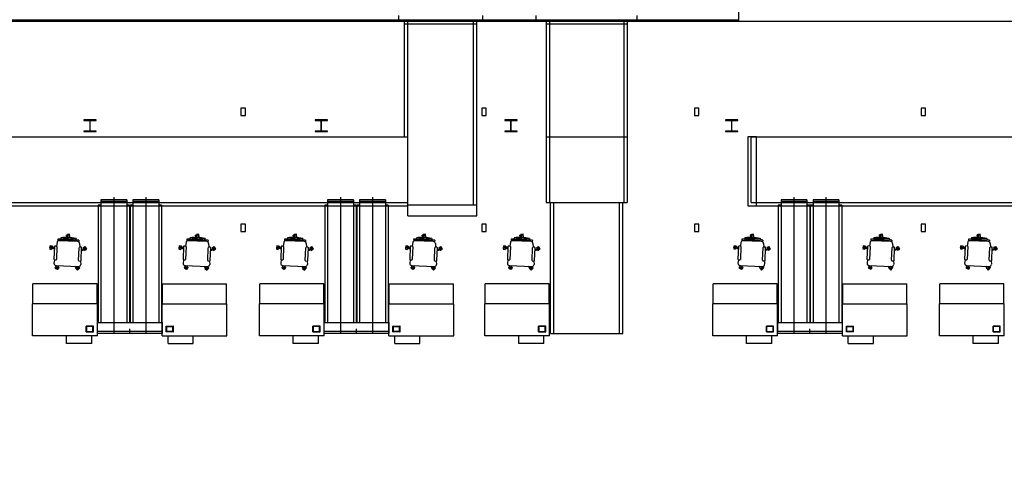
# Model space of a CAD drawing. Units: millimetres. Extents: x 950.7 to 1043.1, y 185.1 to 243.1.
# Drawn here: x 966.6 to 984.2, y 205.4 to 213.6 of the extents above; entities that cross this region are included whole.
import ezdxf

# ---------------------------------------------------------------- set-up
doc = ezdxf.new("R2010")
doc.units = ezdxf.units.MM
doc.header["$MEASUREMENT"] = 0
for name, color, linetype in [('A_ACCIAIO', 96, 'Continuous'), ('A_ARREDI FISSI', 9, 'Continuous'), ('A_INFISSI', 9, 'Continuous'), ('A_MURI', 4, 'Continuous'), ('A_RIVESTIMENTI', 3, 'Continuous'), ('A_SCALE', 3, 'Continuous'), ('Aree da assegnare 1', 1, 'Continuous')]:
    doc.layers.add(name, color=color, linetype=linetype)

msp = doc.modelspace()

# ---------------------------------------------------------------- linework, layer by layer
at = {"layer": 'A_ACCIAIO'}
for points in [[(968.007, 211.818), (967.787, 211.818), (967.787, 211.807), (967.893, 211.807), (967.893, 211.619), (967.787, 211.619), (967.787, 211.608), (968.007, 211.608), (968.007, 211.619), (967.9, 211.619), (967.9, 211.807), (968.007, 211.807)], [(972.127, 211.818), (971.907, 211.818), (971.907, 211.807), (972.013, 211.807), (972.013, 211.619), (971.907, 211.619), (971.907, 211.608), (972.127, 211.608), (972.127, 211.619), (972.02, 211.619), (972.02, 211.807), (972.127, 211.807)], [(975.507, 211.818), (975.287, 211.818), (975.287, 211.807), (975.393, 211.807), (975.393, 211.619), (975.287, 211.619), (975.287, 211.608), (975.507, 211.608), (975.507, 211.619), (975.4, 211.619), (975.4, 211.807), (975.507, 211.807)], [(979.442, 211.818), (979.222, 211.818), (979.222, 211.807), (979.328, 211.807), (979.328, 211.619), (979.222, 211.619), (979.222, 211.608), (979.442, 211.608), (979.442, 211.619), (979.335, 211.619), (979.335, 211.807), (979.442, 211.807)]]:
    msp.add_lwpolyline(points, close=True, dxfattribs=at)
at = {"layer": 'A_ARREDI FISSI', "linetype": 'Continuous'}
for p, q in [((973.397, 213.678), (973.397, 213.578)), ((973.397, 213.578), (974.897, 213.578)), ((973.501, 211.514), (973.501, 213.578)), ((973.561, 210.105), (973.561, 213.578)), ((974.732, 210.305), (974.732, 213.578)), ((974.792, 210.105), (974.792, 213.578)), ((974.897, 213.578), (974.897, 213.678)), ((975.843, 213.678), (975.843, 213.578)), ((975.843, 213.578), (977.65, 213.578)), ((976.025, 213.578), (976.025, 210.343)), ((976.025, 213.578), (976.025, 210.343)), ((976.085, 213.578), (976.085, 210.343)), ((976.085, 213.578), (976.085, 210.343)), ((977.408, 213.578), (977.408, 210.343)), ((977.408, 213.578), (977.408, 210.343)), ((977.468, 213.578), (977.468, 210.343)), ((977.468, 213.578), (977.468, 210.343)), ((977.65, 213.578), (977.65, 213.678)), ((973.497, 213.528), (974.797, 213.528)), ((976.025, 213.528), (977.468, 213.528)), ((970.667, 212.025), (970.587, 212.025)), ((970.587, 212.025), (970.587, 211.895)), ((970.667, 211.895), (970.667, 212.025)), ((974.957, 212.025), (974.877, 212.025)), ((974.877, 212.025), (974.877, 211.895)), ((974.957, 211.895), (974.957, 212.025)), ((978.747, 212.025), (978.667, 212.025)), ((978.667, 212.025), (978.667, 211.895)), ((978.747, 211.895), (978.747, 212.025)), ((982.787, 212.025), (982.707, 212.025)), ((982.707, 212.025), (982.707, 211.895)), ((982.787, 211.895), (982.787, 212.025)), ((970.587, 211.895), (970.667, 211.895)), ((974.877, 211.895), (974.957, 211.895)), ((978.667, 211.895), (978.747, 211.895)), ((982.707, 211.895), (982.787, 211.895)), ((963.511, 211.514), (973.561, 211.514)), ((976.025, 211.514), (977.468, 211.514)), ((979.771, 211.514), (979.621, 211.514)), ((979.621, 211.514), (979.621, 210.283)), ((979.681, 210.343), (979.681, 211.514)), ((979.681, 211.514), (994.679, 211.514)), ((979.771, 210.283), (979.771, 211.514)), ((968.092, 210.392), (968.092, 208.208)), ((968.552, 210.392), (968.092, 210.392)), ((968.322, 210.44), (968.322, 208.013)), ((968.552, 210.392), (968.552, 208.208)), ((968.662, 210.392), (968.662, 208.208)), ((969.122, 210.392), (968.662, 210.392)), ((968.892, 210.44), (968.892, 208.013)), ((969.122, 210.392), (969.122, 208.208)), ((972.132, 210.392), (972.132, 208.208)), ((972.592, 210.392), (972.132, 210.392)), ((972.362, 210.44), (972.362, 208.013)), ((972.592, 210.392), (972.592, 208.208)), ((972.702, 210.392), (972.702, 208.208)), ((973.162, 210.392), (972.702, 210.392)), ((972.932, 210.44), (972.932, 208.013)), ((973.162, 210.392), (973.162, 208.208)), ((980.212, 210.392), (980.212, 208.208)), ((980.672, 210.392), (980.212, 210.392)), ((980.442, 210.44), (980.442, 208.013)), ((980.672, 210.392), (980.672, 208.208)), ((980.782, 210.392), (980.782, 208.208)), ((981.242, 210.392), (980.782, 210.392)), ((981.012, 210.44), (981.012, 208.013)), ((981.242, 210.392), (981.242, 208.208)), ((963.511, 210.343), (973.561, 210.343)), ((963.511, 210.283), (973.559, 210.283)), ((968.042, 210.297), (968.042, 208.208)), ((968.092, 210.297), (968.042, 210.297)), ((968.552, 210.365), (968.092, 210.365)), ((968.602, 210.297), (968.552, 210.297)), ((968.602, 210.297), (968.602, 208.208)), ((968.612, 210.297), (968.612, 208.208)), ((968.662, 210.297), (968.612, 210.297)), ((969.122, 210.365), (968.662, 210.365)), ((969.172, 210.297), (969.122, 210.297)), ((969.172, 210.297), (969.172, 208.208)), ((972.082, 210.297), (972.082, 208.208)), ((972.132, 210.297), (972.082, 210.297)), ((972.592, 210.365), (972.132, 210.365)), ((972.642, 210.297), (972.592, 210.297)), ((972.642, 210.297), (972.642, 208.208)), ((972.652, 210.297), (972.652, 208.208)), ((972.702, 210.297), (972.652, 210.297)), ((973.162, 210.365), (972.702, 210.365)), ((973.212, 210.297), (973.162, 210.297)), ((973.212, 210.297), (973.212, 208.208)), ((973.561, 210.305), (974.792, 210.305)), ((976.025, 210.343), (977.468, 210.343)), ((976.025, 210.343), (977.468, 210.343)), ((976.101, 208.013), (976.101, 210.343)), ((976.101, 208.013), (976.101, 210.343)), ((976.161, 208.013), (976.161, 210.343)), ((976.161, 208.013), (976.161, 210.343)), ((977.332, 208.013), (977.332, 210.343)), ((977.332, 208.013), (977.332, 210.343)), ((977.392, 208.013), (977.392, 210.343)), ((977.392, 208.013), (977.392, 210.343)), ((979.621, 210.283), (979.771, 210.283)), ((979.681, 210.343), (994.163, 210.343)), ((979.681, 210.283), (994.134, 210.283)), ((980.162, 210.297), (980.162, 208.208)), ((980.212, 210.297), (980.162, 210.297)), ((980.672, 210.365), (980.212, 210.365)), ((980.722, 210.297), (980.672, 210.297)), ((980.722, 210.297), (980.722, 208.208)), ((980.732, 210.297), (980.732, 208.208)), ((980.782, 210.297), (980.732, 210.297)), ((981.242, 210.365), (980.782, 210.365)), ((981.292, 210.297), (981.242, 210.297)), ((981.292, 210.297), (981.292, 208.208)), ((973.561, 210.105), (974.792, 210.105)), ((970.667, 209.96), (970.587, 209.96)), ((970.587, 209.96), (970.587, 209.83)), ((970.667, 209.83), (970.667, 209.96)), ((974.957, 209.96), (974.877, 209.96)), ((974.877, 209.96), (974.877, 209.83)), ((974.957, 209.83), (974.957, 209.96)), ((978.747, 209.96), (978.667, 209.96)), ((978.667, 209.96), (978.667, 209.83)), ((978.747, 209.83), (978.747, 209.96)), ((982.787, 209.96), (982.707, 209.96)), ((982.707, 209.96), (982.707, 209.83)), ((982.787, 209.83), (982.787, 209.96)), ((967.324, 209.69), (967.325, 209.668)), ((967.378, 209.718), (967.379, 209.696)), ((967.456, 209.656), (967.457, 209.677)), ((967.495, 209.768), (967.478, 209.765)), ((967.483, 209.733), (967.478, 209.765)), ((967.499, 209.735), (967.483, 209.733)), ((967.534, 209.779), (967.494, 209.773)), ((967.5, 209.73), (967.494, 209.773)), ((967.507, 209.731), (967.5, 209.73)), ((967.506, 209.72), (967.509, 209.756)), ((967.531, 209.754), (967.53, 209.719)), ((967.54, 209.735), (967.53, 209.734)), ((967.54, 209.735), (967.534, 209.779)), ((967.566, 209.652), (967.567, 209.672)), ((967.649, 209.706), (967.646, 209.684)), ((967.7, 209.674), (967.697, 209.652)), ((969.624, 209.69), (969.625, 209.668)), ((969.678, 209.718), (969.679, 209.696)), ((969.756, 209.656), (969.757, 209.677)), ((969.795, 209.768), (969.779, 209.765)), ((969.783, 209.733), (969.779, 209.765)), ((969.8, 209.735), (969.783, 209.733)), ((969.834, 209.779), (969.794, 209.773)), ((969.8, 209.73), (969.794, 209.773)), ((969.807, 209.731), (969.8, 209.73)), ((969.806, 209.72), (969.809, 209.756)), ((969.831, 209.754), (969.83, 209.719)), ((969.84, 209.735), (969.831, 209.734)), ((969.84, 209.735), (969.834, 209.779)), ((969.866, 209.652), (969.867, 209.672)), ((969.949, 209.706), (969.946, 209.684)), ((970, 209.674), (969.997, 209.652)), ((970.587, 209.83), (970.667, 209.83)), ((971.364, 209.69), (971.365, 209.668)), ((971.418, 209.718), (971.419, 209.696)), ((971.496, 209.656), (971.497, 209.677)), ((971.535, 209.768), (971.518, 209.765)), ((971.523, 209.733), (971.518, 209.765)), ((971.54, 209.735), (971.523, 209.733)), ((971.574, 209.779), (971.534, 209.773)), ((971.54, 209.73), (971.534, 209.773)), ((971.547, 209.731), (971.54, 209.73)), ((971.546, 209.72), (971.549, 209.756)), ((971.571, 209.754), (971.57, 209.719)), ((971.58, 209.735), (971.57, 209.734)), ((971.58, 209.735), (971.574, 209.779)), ((971.606, 209.652), (971.607, 209.672)), ((971.689, 209.706), (971.686, 209.684)), ((971.74, 209.674), (971.737, 209.652)), ((973.664, 209.69), (973.665, 209.668)), ((973.718, 209.718), (973.719, 209.696)), ((973.796, 209.656), (973.797, 209.677)), ((973.835, 209.768), (973.819, 209.765)), ((973.823, 209.733), (973.819, 209.765)), ((973.84, 209.735), (973.823, 209.733)), ((973.874, 209.779), (973.834, 209.773)), ((973.84, 209.73), (973.834, 209.773)), ((973.847, 209.731), (973.84, 209.73)), ((973.846, 209.72), (973.849, 209.756)), ((973.871, 209.754), (973.87, 209.719)), ((973.88, 209.735), (973.871, 209.734)), ((973.88, 209.735), (973.874, 209.779)), ((973.906, 209.652), (973.907, 209.672)), ((973.989, 209.706), (973.986, 209.684)), ((974.04, 209.674), (974.037, 209.652)), ((974.877, 209.83), (974.957, 209.83)), ((975.404, 209.69), (975.405, 209.668)), ((975.458, 209.718), (975.459, 209.696)), ((975.536, 209.656), (975.537, 209.677)), ((975.575, 209.768), (975.558, 209.765)), ((975.563, 209.733), (975.558, 209.765)), ((975.58, 209.735), (975.563, 209.733)), ((975.614, 209.779), (975.574, 209.773)), ((975.58, 209.73), (975.574, 209.773)), ((975.587, 209.731), (975.58, 209.73)), ((975.586, 209.72), (975.589, 209.756)), ((975.611, 209.754), (975.61, 209.719)), ((975.62, 209.735), (975.611, 209.734)), ((975.62, 209.735), (975.614, 209.779)), ((975.646, 209.652), (975.647, 209.672)), ((975.729, 209.706), (975.726, 209.684)), ((975.78, 209.674), (975.777, 209.652)), ((978.667, 209.83), (978.747, 209.83)), ((979.512, 209.691), (979.513, 209.669)), ((979.566, 209.719), (979.567, 209.697)), ((979.644, 209.657), (979.645, 209.678)), ((979.683, 209.769), (979.667, 209.766)), ((979.671, 209.734), (979.667, 209.766)), ((979.688, 209.736), (979.671, 209.734)), ((979.722, 209.78), (979.682, 209.774)), ((979.688, 209.731), (979.682, 209.774)), ((979.695, 209.732), (979.688, 209.731)), ((979.694, 209.721), (979.697, 209.757)), ((979.719, 209.755), (979.718, 209.72)), ((979.728, 209.736), (979.719, 209.735)), ((979.728, 209.736), (979.722, 209.78)), ((979.754, 209.653), (979.755, 209.673)), ((979.837, 209.707), (979.834, 209.685)), ((979.888, 209.675), (979.885, 209.653)), ((981.812, 209.691), (981.813, 209.669)), ((981.866, 209.719), (981.867, 209.697)), ((981.944, 209.657), (981.945, 209.678)), ((981.983, 209.769), (981.967, 209.766)), ((981.971, 209.734), (981.967, 209.766)), ((981.988, 209.736), (981.971, 209.734)), ((982.022, 209.78), (981.982, 209.774)), ((981.988, 209.731), (981.982, 209.774)), ((981.995, 209.732), (981.988, 209.731)), ((981.994, 209.721), (981.997, 209.757)), ((982.019, 209.755), (982.018, 209.72)), ((982.028, 209.736), (982.019, 209.735)), ((982.028, 209.736), (982.022, 209.78)), ((982.054, 209.653), (982.055, 209.673)), ((982.137, 209.707), (982.134, 209.685)), ((982.188, 209.675), (982.185, 209.653)), ((982.707, 209.83), (982.787, 209.83)), ((983.552, 209.691), (983.553, 209.669)), ((983.606, 209.719), (983.607, 209.697)), ((983.684, 209.657), (983.685, 209.678)), ((983.723, 209.769), (983.707, 209.766)), ((983.711, 209.734), (983.707, 209.766)), ((983.728, 209.736), (983.711, 209.734)), ((983.762, 209.78), (983.722, 209.774)), ((983.728, 209.731), (983.722, 209.774)), ((983.735, 209.732), (983.728, 209.731)), ((983.734, 209.721), (983.737, 209.757)), ((983.759, 209.755), (983.758, 209.72)), ((983.768, 209.736), (983.759, 209.735)), ((983.768, 209.736), (983.762, 209.78)), ((983.794, 209.653), (983.795, 209.673)), ((983.877, 209.707), (983.874, 209.685)), ((983.928, 209.675), (983.925, 209.653)), ((967.185, 209.573), (967.178, 209.533)), ((967.222, 209.526), (967.178, 209.533)), ((967.184, 209.532), (967.181, 209.516)), ((967.181, 209.516), (967.213, 209.51)), ((967.228, 209.565), (967.185, 209.573)), ((967.263, 209.515), (967.199, 209.542)), ((967.207, 209.563), (967.264, 209.543)), ((967.216, 209.527), (967.213, 209.51)), ((967.223, 209.532), (967.222, 209.526)), ((967.228, 209.565), (967.227, 209.556)), ((967.264, 209.56), (967.255, 209.333)), ((967.299, 209.568), (967.275, 209.569)), ((967.308, 209.558), (967.298, 209.331)), ((967.309, 209.631), (967.299, 209.568)), ((967.677, 209.647), (967.345, 209.661)), ((967.67, 209.647), (967.67, 209.657)), ((967.694, 209.314), (967.704, 209.54)), ((967.71, 209.614), (967.714, 209.55)), ((967.738, 209.549), (967.714, 209.55)), ((967.738, 209.312), (967.748, 209.538)), ((967.813, 209.506), (967.746, 209.486)), ((967.747, 209.514), (967.808, 209.527)), ((967.778, 209.545), (967.808, 209.559)), ((967.785, 209.53), (967.778, 209.545)), ((967.78, 209.528), (967.82, 209.547)), ((967.783, 209.522), (967.78, 209.528)), ((967.798, 209.492), (967.794, 209.5)), ((967.798, 209.492), (967.838, 209.511)), ((967.815, 209.545), (967.808, 209.559)), ((967.838, 209.511), (967.82, 209.547)), ((969.485, 209.573), (969.478, 209.533)), ((969.522, 209.526), (969.478, 209.533)), ((969.484, 209.532), (969.481, 209.516)), ((969.481, 209.516), (969.513, 209.51)), ((969.528, 209.565), (969.485, 209.573)), ((969.563, 209.515), (969.5, 209.542)), ((969.508, 209.563), (969.564, 209.543)), ((969.516, 209.527), (969.513, 209.51)), ((969.523, 209.532), (969.522, 209.526)), ((969.528, 209.565), (969.527, 209.556)), ((969.565, 209.56), (969.555, 209.333)), ((969.599, 209.568), (969.575, 209.569)), ((969.609, 209.631), (969.599, 209.568)), ((969.609, 209.558), (969.599, 209.331)), ((969.977, 209.647), (969.645, 209.661)), ((969.97, 209.647), (969.97, 209.657)), ((969.994, 209.314), (970.004, 209.54)), ((970.011, 209.614), (970.014, 209.55)), ((970.039, 209.549), (970.015, 209.55)), ((970.038, 209.312), (970.048, 209.538)), ((970.114, 209.506), (970.046, 209.486)), ((970.047, 209.514), (970.108, 209.527)), ((970.078, 209.545), (970.108, 209.559)), ((970.085, 209.53), (970.078, 209.545)), ((970.08, 209.528), (970.12, 209.547)), ((970.083, 209.522), (970.08, 209.528)), ((970.098, 209.492), (970.094, 209.5)), ((970.098, 209.492), (970.138, 209.511)), ((970.115, 209.545), (970.108, 209.559)), ((970.138, 209.511), (970.12, 209.547)), ((971.225, 209.573), (971.218, 209.533)), ((971.262, 209.526), (971.218, 209.533)), ((971.224, 209.532), (971.221, 209.516)), ((971.221, 209.516), (971.253, 209.51)), ((971.268, 209.565), (971.225, 209.573)), ((971.303, 209.515), (971.239, 209.542)), ((971.247, 209.563), (971.304, 209.543)), ((971.256, 209.527), (971.253, 209.51)), ((971.263, 209.532), (971.262, 209.526)), ((971.268, 209.565), (971.267, 209.556)), ((971.305, 209.56), (971.295, 209.333)), ((971.339, 209.568), (971.315, 209.569)), ((971.349, 209.631), (971.339, 209.568)), ((971.348, 209.558), (971.339, 209.331)), ((971.717, 209.647), (971.385, 209.661)), ((971.71, 209.647), (971.71, 209.657)), ((971.734, 209.314), (971.744, 209.54)), ((971.75, 209.614), (971.754, 209.55)), ((971.778, 209.549), (971.755, 209.55)), ((971.778, 209.312), (971.788, 209.538)), ((971.853, 209.506), (971.786, 209.486)), ((971.787, 209.514), (971.848, 209.527)), ((971.818, 209.545), (971.848, 209.559)), ((971.825, 209.53), (971.818, 209.545)), ((971.82, 209.528), (971.86, 209.547)), ((971.823, 209.522), (971.82, 209.528)), ((971.838, 209.492), (971.834, 209.5)), ((971.838, 209.492), (971.878, 209.511)), ((971.855, 209.545), (971.848, 209.559)), ((971.878, 209.511), (971.86, 209.547)), ((973.525, 209.573), (973.518, 209.533)), ((973.562, 209.526), (973.518, 209.533)), ((973.524, 209.532), (973.521, 209.516)), ((973.521, 209.516), (973.553, 209.51)), ((973.568, 209.565), (973.525, 209.573)), ((973.603, 209.515), (973.54, 209.542)), ((973.548, 209.563), (973.604, 209.543)), ((973.556, 209.527), (973.553, 209.51)), ((973.563, 209.532), (973.562, 209.526)), ((973.568, 209.565), (973.567, 209.556)), ((973.605, 209.56), (973.595, 209.333)), ((973.639, 209.568), (973.615, 209.569)), ((973.649, 209.631), (973.639, 209.568)), ((973.649, 209.558), (973.639, 209.331)), ((974.017, 209.647), (973.685, 209.661)), ((974.01, 209.647), (974.01, 209.657)), ((974.034, 209.314), (974.044, 209.54)), ((974.051, 209.614), (974.054, 209.55)), ((974.079, 209.549), (974.055, 209.55)), ((974.078, 209.312), (974.088, 209.538)), ((974.154, 209.506), (974.086, 209.486)), ((974.087, 209.514), (974.148, 209.527)), ((974.118, 209.545), (974.148, 209.559)), ((974.125, 209.53), (974.118, 209.545)), ((974.12, 209.528), (974.16, 209.547)), ((974.123, 209.522), (974.12, 209.528)), ((974.138, 209.492), (974.134, 209.5)), ((974.138, 209.492), (974.178, 209.511)), ((974.155, 209.545), (974.148, 209.559)), ((974.178, 209.511), (974.16, 209.547)), ((975.265, 209.573), (975.258, 209.533)), ((975.302, 209.526), (975.258, 209.533)), ((975.264, 209.532), (975.261, 209.516)), ((975.261, 209.516), (975.293, 209.51)), ((975.308, 209.565), (975.265, 209.573)), ((975.343, 209.515), (975.28, 209.542)), ((975.288, 209.563), (975.344, 209.543)), ((975.296, 209.527), (975.293, 209.51)), ((975.303, 209.532), (975.302, 209.526)), ((975.308, 209.565), (975.307, 209.556)), ((975.345, 209.56), (975.335, 209.333)), ((975.379, 209.568), (975.355, 209.569)), ((975.389, 209.631), (975.379, 209.568)), ((975.388, 209.558), (975.379, 209.331)), ((975.757, 209.647), (975.425, 209.661)), ((975.75, 209.647), (975.75, 209.657)), ((975.774, 209.314), (975.784, 209.54)), ((975.79, 209.614), (975.794, 209.55)), ((975.819, 209.549), (975.795, 209.55)), ((975.818, 209.312), (975.828, 209.538)), ((975.893, 209.506), (975.826, 209.486)), ((975.827, 209.514), (975.888, 209.527)), ((975.858, 209.545), (975.888, 209.559)), ((975.865, 209.53), (975.858, 209.545)), ((975.86, 209.528), (975.9, 209.547)), ((975.863, 209.522), (975.86, 209.528)), ((975.878, 209.492), (975.874, 209.5)), ((975.878, 209.492), (975.918, 209.511)), ((975.895, 209.545), (975.888, 209.559)), ((975.918, 209.511), (975.9, 209.547)), ((979.373, 209.574), (979.366, 209.534)), ((979.41, 209.527), (979.366, 209.534)), ((979.372, 209.533), (979.369, 209.517)), ((979.369, 209.517), (979.401, 209.511)), ((979.416, 209.566), (979.373, 209.574)), ((979.451, 209.516), (979.388, 209.543)), ((979.396, 209.563), (979.452, 209.544)), ((979.404, 209.528), (979.401, 209.511)), ((979.411, 209.533), (979.41, 209.527)), ((979.416, 209.566), (979.415, 209.557)), ((979.453, 209.56), (979.443, 209.334)), ((979.487, 209.569), (979.463, 209.57)), ((979.497, 209.632), (979.487, 209.569)), ((979.497, 209.559), (979.487, 209.332)), ((979.865, 209.648), (979.533, 209.662)), ((979.858, 209.648), (979.858, 209.658)), ((979.882, 209.315), (979.892, 209.541)), ((979.899, 209.615), (979.902, 209.551)), ((979.927, 209.55), (979.903, 209.551)), ((979.926, 209.313), (979.936, 209.539)), ((980.002, 209.507), (979.934, 209.487)), ((979.935, 209.515), (979.996, 209.528)), ((979.966, 209.546), (979.996, 209.56)), ((979.973, 209.531), (979.966, 209.546)), ((979.968, 209.529), (980.008, 209.548)), ((979.971, 209.523), (979.968, 209.529)), ((979.986, 209.493), (979.982, 209.501)), ((979.986, 209.493), (980.026, 209.512)), ((980.003, 209.546), (979.996, 209.56)), ((980.026, 209.512), (980.008, 209.548)), ((981.673, 209.574), (981.666, 209.534)), ((981.71, 209.527), (981.666, 209.534)), ((981.672, 209.533), (981.669, 209.517)), ((981.669, 209.517), (981.702, 209.511)), ((981.717, 209.566), (981.673, 209.574)), ((981.751, 209.516), (981.688, 209.543)), ((981.696, 209.563), (981.752, 209.544)), ((981.704, 209.528), (981.702, 209.511)), ((981.711, 209.533), (981.71, 209.527)), ((981.717, 209.566), (981.715, 209.557)), ((981.753, 209.56), (981.743, 209.334)), ((981.787, 209.569), (981.763, 209.57)), ((981.797, 209.559), (981.787, 209.332)), ((981.797, 209.632), (981.788, 209.569)), ((982.165, 209.648), (981.833, 209.662)), ((982.158, 209.648), (982.158, 209.658)), ((982.182, 209.315), (982.192, 209.541)), ((982.199, 209.615), (982.202, 209.551)), ((982.227, 209.55), (982.203, 209.551)), ((982.226, 209.313), (982.236, 209.539)), ((982.302, 209.507), (982.234, 209.487)), ((982.235, 209.515), (982.296, 209.528)), ((982.266, 209.546), (982.296, 209.56)), ((982.273, 209.531), (982.266, 209.546)), ((982.269, 209.529), (982.308, 209.548)), ((982.271, 209.523), (982.269, 209.529)), ((982.286, 209.493), (982.282, 209.501)), ((982.286, 209.493), (982.326, 209.512)), ((982.303, 209.546), (982.296, 209.56)), ((982.326, 209.512), (982.308, 209.548)), ((983.413, 209.574), (983.406, 209.534)), ((983.45, 209.527), (983.406, 209.534)), ((983.412, 209.533), (983.409, 209.517)), ((983.409, 209.517), (983.441, 209.511)), ((983.457, 209.566), (983.413, 209.574)), ((983.491, 209.516), (983.428, 209.543)), ((983.436, 209.563), (983.492, 209.544)), ((983.444, 209.528), (983.441, 209.511)), ((983.451, 209.533), (983.45, 209.527)), ((983.457, 209.566), (983.455, 209.557)), ((983.493, 209.56), (983.483, 209.334)), ((983.527, 209.569), (983.503, 209.57)), ((983.537, 209.632), (983.527, 209.569)), ((983.537, 209.559), (983.527, 209.332)), ((983.905, 209.648), (983.573, 209.662)), ((983.898, 209.648), (983.898, 209.658)), ((983.922, 209.315), (983.932, 209.541)), ((983.939, 209.615), (983.942, 209.551)), ((983.967, 209.55), (983.943, 209.551)), ((983.966, 209.313), (983.976, 209.539)), ((984.042, 209.507), (983.974, 209.487)), ((983.975, 209.515), (984.036, 209.528)), ((984.006, 209.546), (984.036, 209.56)), ((984.013, 209.531), (984.006, 209.546)), ((984.008, 209.529), (984.048, 209.548)), ((984.011, 209.523), (984.008, 209.529)), ((984.026, 209.493), (984.022, 209.501)), ((984.026, 209.493), (984.066, 209.512)), ((984.043, 209.546), (984.036, 209.56)), ((984.066, 209.512), (984.048, 209.548)), ((967.264, 209.323), (967.255, 209.263)), ((967.264, 209.323), (967.288, 209.322)), ((969.564, 209.323), (969.555, 209.263)), ((969.564, 209.323), (969.588, 209.322)), ((971.304, 209.323), (971.295, 209.263)), ((971.304, 209.323), (971.328, 209.322)), ((973.604, 209.323), (973.595, 209.263)), ((973.604, 209.323), (973.628, 209.322)), ((975.344, 209.323), (975.335, 209.263)), ((975.344, 209.323), (975.368, 209.322)), ((979.452, 209.324), (979.443, 209.264)), ((979.452, 209.324), (979.476, 209.323)), ((981.752, 209.324), (981.744, 209.264)), ((981.752, 209.324), (981.776, 209.323)), ((983.492, 209.324), (983.483, 209.264)), ((983.492, 209.324), (983.516, 209.323)), ((967.294, 209.216), (967.273, 209.177)), ((967.273, 209.177), (967.309, 209.159)), ((967.288, 209.223), (967.695, 209.206)), ((967.29, 209.196), (967.31, 209.222)), ((967.294, 209.216), (967.302, 209.212)), ((967.342, 209.221), (967.307, 209.182)), ((967.329, 209.198), (967.309, 209.159)), ((967.311, 209.164), (967.326, 209.156)), ((967.324, 209.201), (967.329, 209.198)), ((967.341, 209.185), (967.326, 209.156)), ((967.327, 209.193), (967.341, 209.185)), ((967.665, 209.161), (967.632, 209.208)), ((967.646, 209.171), (967.653, 209.178)), ((967.646, 209.171), (967.677, 209.139)), ((967.663, 209.207), (967.683, 209.173)), ((967.67, 209.195), (967.67, 209.207)), ((967.67, 209.194), (967.675, 209.199)), ((967.675, 209.199), (967.705, 209.167)), ((967.677, 209.139), (967.705, 209.167)), ((967.679, 209.195), (967.69, 209.206)), ((967.69, 209.206), (967.713, 209.183)), ((967.702, 209.171), (967.713, 209.183)), ((967.704, 209.303), (967.728, 209.302)), ((967.728, 209.302), (967.731, 209.242)), ((969.594, 209.216), (969.574, 209.177)), ((969.574, 209.177), (969.609, 209.159)), ((969.588, 209.223), (969.995, 209.206)), ((969.59, 209.196), (969.611, 209.222)), ((969.594, 209.216), (969.602, 209.212)), ((969.642, 209.221), (969.607, 209.182)), ((969.629, 209.198), (969.609, 209.159)), ((969.612, 209.164), (969.626, 209.156)), ((969.624, 209.201), (969.629, 209.198)), ((969.642, 209.185), (969.626, 209.156)), ((969.627, 209.193), (969.642, 209.185)), ((969.965, 209.161), (969.932, 209.208)), ((969.946, 209.171), (969.953, 209.178)), ((969.946, 209.171), (969.977, 209.139)), ((969.963, 209.207), (969.983, 209.173)), ((969.97, 209.195), (969.97, 209.207)), ((969.97, 209.194), (969.975, 209.199)), ((969.975, 209.199), (970.006, 209.167)), ((969.977, 209.139), (970.006, 209.167)), ((969.979, 209.195), (969.99, 209.206)), ((969.99, 209.206), (970.014, 209.183)), ((970.002, 209.171), (970.014, 209.183)), ((970.004, 209.303), (970.028, 209.302)), ((970.028, 209.302), (970.031, 209.242)), ((971.334, 209.216), (971.313, 209.177)), ((971.313, 209.177), (971.349, 209.159)), ((971.328, 209.223), (971.735, 209.206)), ((971.33, 209.196), (971.35, 209.222)), ((971.334, 209.216), (971.342, 209.212)), ((971.382, 209.221), (971.347, 209.182)), ((971.369, 209.198), (971.349, 209.159)), ((971.352, 209.164), (971.366, 209.156)), ((971.364, 209.201), (971.369, 209.198)), ((971.381, 209.185), (971.366, 209.156)), ((971.367, 209.193), (971.381, 209.185)), ((971.705, 209.161), (971.672, 209.208)), ((971.686, 209.171), (971.693, 209.178)), ((971.686, 209.171), (971.717, 209.139)), ((971.703, 209.207), (971.723, 209.173)), ((971.71, 209.195), (971.71, 209.207)), ((971.71, 209.194), (971.715, 209.199)), ((971.715, 209.199), (971.745, 209.167)), ((971.717, 209.139), (971.745, 209.167)), ((971.719, 209.195), (971.73, 209.206)), ((971.73, 209.206), (971.753, 209.183)), ((971.742, 209.171), (971.753, 209.183)), ((971.744, 209.303), (971.768, 209.302)), ((971.768, 209.302), (971.771, 209.242)), ((973.634, 209.216), (973.614, 209.177)), ((973.614, 209.177), (973.649, 209.159)), ((973.629, 209.223), (974.035, 209.206)), ((973.63, 209.196), (973.651, 209.222)), ((973.634, 209.216), (973.643, 209.212)), ((973.682, 209.221), (973.647, 209.182)), ((973.67, 209.198), (973.649, 209.159)), ((973.652, 209.164), (973.666, 209.156)), ((973.664, 209.201), (973.67, 209.198)), ((973.682, 209.185), (973.666, 209.156)), ((973.667, 209.193), (973.682, 209.185)), ((974.005, 209.161), (973.972, 209.208)), ((973.986, 209.171), (973.993, 209.178)), ((973.986, 209.171), (974.017, 209.139)), ((974.003, 209.207), (974.023, 209.173)), ((974.01, 209.195), (974.01, 209.207)), ((974.01, 209.194), (974.015, 209.199)), ((974.015, 209.199), (974.046, 209.167)), ((974.017, 209.139), (974.046, 209.167)), ((974.019, 209.195), (974.031, 209.206)), ((974.031, 209.206), (974.054, 209.183)), ((974.042, 209.171), (974.054, 209.183)), ((974.044, 209.303), (974.068, 209.302)), ((974.068, 209.302), (974.071, 209.242)), ((975.374, 209.216), (975.353, 209.177)), ((975.353, 209.177), (975.389, 209.159)), ((975.368, 209.223), (975.775, 209.206)), ((975.37, 209.196), (975.391, 209.222)), ((975.374, 209.216), (975.382, 209.212)), ((975.422, 209.221), (975.387, 209.182)), ((975.409, 209.198), (975.389, 209.159)), ((975.392, 209.164), (975.406, 209.156)), ((975.404, 209.201), (975.409, 209.198)), ((975.421, 209.185), (975.406, 209.156)), ((975.407, 209.193), (975.421, 209.185)), ((975.745, 209.161), (975.712, 209.208)), ((975.726, 209.171), (975.733, 209.178)), ((975.726, 209.171), (975.757, 209.139)), ((975.743, 209.207), (975.763, 209.173)), ((975.75, 209.195), (975.75, 209.207)), ((975.75, 209.194), (975.755, 209.199)), ((975.755, 209.199), (975.786, 209.167)), ((975.757, 209.139), (975.786, 209.167)), ((975.759, 209.195), (975.77, 209.206)), ((975.77, 209.206), (975.793, 209.183)), ((975.782, 209.171), (975.793, 209.183)), ((975.784, 209.303), (975.808, 209.302)), ((975.808, 209.302), (975.811, 209.242)), ((979.482, 209.217), (979.462, 209.178)), ((979.462, 209.178), (979.497, 209.16)), ((979.477, 209.224), (979.883, 209.206)), ((979.478, 209.197), (979.499, 209.223)), ((979.482, 209.217), (979.491, 209.213)), ((979.53, 209.222), (979.495, 209.183)), ((979.518, 209.199), (979.497, 209.16)), ((979.5, 209.164), (979.514, 209.157)), ((979.512, 209.202), (979.518, 209.199)), ((979.53, 209.186), (979.514, 209.157)), ((979.515, 209.194), (979.53, 209.186)), ((979.853, 209.162), (979.82, 209.209)), ((979.834, 209.172), (979.841, 209.178)), ((979.834, 209.172), (979.865, 209.14)), ((979.851, 209.208), (979.871, 209.173)), ((979.858, 209.196), (979.858, 209.208)), ((979.858, 209.195), (979.863, 209.2)), ((979.863, 209.2), (979.894, 209.168)), ((979.865, 209.14), (979.894, 209.168)), ((979.867, 209.196), (979.879, 209.207)), ((979.879, 209.207), (979.902, 209.184)), ((979.89, 209.172), (979.902, 209.184)), ((979.892, 209.304), (979.916, 209.303)), ((979.916, 209.303), (979.919, 209.243)), ((981.782, 209.217), (981.762, 209.178)), ((981.762, 209.178), (981.797, 209.16)), ((981.777, 209.224), (982.183, 209.206)), ((981.778, 209.197), (981.799, 209.223)), ((981.782, 209.217), (981.791, 209.213)), ((981.83, 209.222), (981.795, 209.183)), ((981.818, 209.199), (981.797, 209.16)), ((981.8, 209.164), (981.814, 209.157)), ((981.812, 209.202), (981.818, 209.199)), ((981.83, 209.186), (981.814, 209.157)), ((981.815, 209.194), (981.83, 209.186)), ((982.153, 209.162), (982.12, 209.209)), ((982.134, 209.172), (982.141, 209.178)), ((982.134, 209.172), (982.165, 209.14)), ((982.151, 209.208), (982.171, 209.173)), ((982.158, 209.196), (982.158, 209.208)), ((982.158, 209.195), (982.163, 209.2)), ((982.163, 209.2), (982.194, 209.168)), ((982.165, 209.14), (982.194, 209.168)), ((982.167, 209.196), (982.179, 209.207)), ((982.179, 209.207), (982.202, 209.184)), ((982.19, 209.172), (982.202, 209.184)), ((982.192, 209.304), (982.216, 209.303)), ((982.216, 209.303), (982.219, 209.243)), ((983.522, 209.217), (983.502, 209.178)), ((983.502, 209.178), (983.537, 209.16)), ((983.517, 209.224), (983.923, 209.206)), ((983.518, 209.197), (983.539, 209.223)), ((983.522, 209.217), (983.531, 209.213)), ((983.57, 209.222), (983.535, 209.183)), ((983.558, 209.199), (983.537, 209.16)), ((983.54, 209.164), (983.554, 209.157)), ((983.552, 209.202), (983.558, 209.199)), ((983.57, 209.186), (983.554, 209.157)), ((983.555, 209.194), (983.57, 209.186)), ((983.893, 209.162), (983.86, 209.209)), ((983.874, 209.172), (983.881, 209.178)), ((983.874, 209.172), (983.905, 209.14)), ((983.891, 209.208), (983.911, 209.173)), ((983.898, 209.196), (983.898, 209.208)), ((983.898, 209.195), (983.903, 209.2)), ((983.903, 209.2), (983.934, 209.168)), ((983.905, 209.14), (983.934, 209.168)), ((983.907, 209.196), (983.919, 209.207)), ((983.919, 209.207), (983.942, 209.184)), ((983.93, 209.172), (983.942, 209.184)), ((983.932, 209.304), (983.956, 209.303)), ((983.956, 209.303), (983.959, 209.243)), ((968.022, 208.896), (966.881, 208.896)), ((966.881, 208.539), (966.881, 208.896)), ((968.022, 208.539), (968.022, 208.896)), ((969.191, 208.896), (970.332, 208.896)), ((969.191, 208.539), (969.191, 208.896)), ((970.332, 208.539), (970.332, 208.896)), ((972.062, 208.896), (970.921, 208.896)), ((970.921, 208.539), (970.921, 208.896)), ((972.062, 208.539), (972.062, 208.896)), ((973.231, 208.896), (974.372, 208.896)), ((973.231, 208.539), (973.231, 208.896)), ((974.372, 208.539), (974.372, 208.896)), ((976.082, 208.896), (974.941, 208.896)), ((974.941, 208.539), (974.941, 208.896)), ((976.082, 208.539), (976.082, 208.896)), ((980.142, 208.896), (979.001, 208.896)), ((979.001, 208.539), (979.001, 208.896)), ((980.142, 208.539), (980.142, 208.896)), ((981.311, 208.896), (982.452, 208.896)), ((981.311, 208.539), (981.311, 208.896)), ((982.452, 208.539), (982.452, 208.896)), ((984.182, 208.896), (983.041, 208.896)), ((983.041, 208.539), (983.041, 208.896)), ((984.182, 208.539), (984.182, 208.896)), ((968.028, 208.539), (966.875, 208.539)), ((966.875, 207.969), (966.875, 208.539)), ((968.028, 207.969), (968.028, 208.539)), ((969.185, 208.539), (970.338, 208.539)), ((969.185, 207.969), (969.185, 208.539)), ((970.338, 207.969), (970.338, 208.539)), ((972.068, 208.539), (970.915, 208.539)), ((970.915, 207.969), (970.915, 208.539)), ((972.068, 207.969), (972.068, 208.539)), ((973.225, 208.539), (974.378, 208.539)), ((973.225, 207.969), (973.225, 208.539)), ((974.378, 207.969), (974.378, 208.539)), ((976.088, 208.539), (974.935, 208.539)), ((974.935, 207.969), (974.935, 208.539)), ((976.088, 207.969), (976.088, 208.539)), ((980.148, 208.539), (978.995, 208.539)), ((978.995, 207.969), (978.995, 208.539)), ((980.148, 207.969), (980.148, 208.539)), ((981.305, 208.539), (982.458, 208.539)), ((981.305, 207.969), (981.305, 208.539)), ((982.458, 207.969), (982.458, 208.539)), ((984.188, 208.539), (983.035, 208.539)), ((983.035, 207.969), (983.035, 208.539)), ((984.188, 207.969), (984.188, 208.539)), ((967.83, 208.041), (967.83, 208.14)), ((967.956, 208.142), (967.832, 208.142)), ((967.839, 208.052), (967.839, 208.129)), ((967.945, 208.133), (967.843, 208.133)), ((967.949, 208.052), (967.949, 208.129)), ((967.958, 208.041), (967.958, 208.14)), ((968.032, 208.013), (968.032, 208.208)), ((968.032, 208.208), (969.182, 208.208)), ((968.607, 208.013), (968.607, 208.094)), ((969.182, 208.208), (969.182, 208.013)), ((969.255, 208.041), (969.255, 208.14)), ((969.257, 208.142), (969.381, 208.142)), ((969.264, 208.052), (969.264, 208.129)), ((969.268, 208.133), (969.37, 208.133)), ((969.374, 208.052), (969.374, 208.129)), ((969.383, 208.041), (969.383, 208.14)), ((971.87, 208.041), (971.87, 208.14)), ((971.996, 208.142), (971.872, 208.142)), ((971.879, 208.052), (971.879, 208.129)), ((971.985, 208.133), (971.883, 208.133)), ((971.989, 208.052), (971.989, 208.129)), ((971.998, 208.041), (971.998, 208.14)), ((972.072, 208.013), (972.072, 208.208)), ((972.072, 208.208), (973.222, 208.208)), ((972.647, 208.013), (972.647, 208.094)), ((973.222, 208.208), (973.222, 208.013)), ((973.295, 208.041), (973.295, 208.14)), ((973.297, 208.142), (973.421, 208.142)), ((973.304, 208.052), (973.304, 208.129)), ((973.308, 208.133), (973.41, 208.133)), ((973.414, 208.052), (973.414, 208.129)), ((973.423, 208.041), (973.423, 208.14)), ((975.89, 208.041), (975.89, 208.14)), ((976.016, 208.142), (975.892, 208.142)), ((975.899, 208.052), (975.899, 208.129)), ((976.005, 208.133), (975.903, 208.133)), ((976.009, 208.052), (976.009, 208.129)), ((976.018, 208.041), (976.018, 208.14)), ((979.95, 208.041), (979.95, 208.14)), ((980.076, 208.142), (979.952, 208.142)), ((979.959, 208.052), (979.959, 208.129)), ((980.065, 208.133), (979.963, 208.133)), ((980.069, 208.052), (980.069, 208.129)), ((980.078, 208.041), (980.078, 208.14)), ((980.152, 208.013), (980.152, 208.208)), ((980.152, 208.208), (981.302, 208.208)), ((980.727, 208.013), (980.727, 208.094)), ((981.302, 208.208), (981.302, 208.013)), ((981.375, 208.041), (981.375, 208.14)), ((981.377, 208.142), (981.501, 208.142)), ((981.384, 208.052), (981.384, 208.129)), ((981.388, 208.133), (981.49, 208.133)), ((981.494, 208.052), (981.494, 208.129)), ((981.503, 208.041), (981.503, 208.14)), ((983.99, 208.041), (983.99, 208.14)), ((984.116, 208.142), (983.992, 208.142)), ((983.999, 208.052), (983.999, 208.129)), ((984.105, 208.133), (984.003, 208.133)), ((984.109, 208.052), (984.109, 208.129)), ((984.118, 208.041), (984.118, 208.14)), ((968.028, 207.969), (966.875, 207.969)), ((967.477, 207.833), (967.477, 207.969)), ((967.832, 208.039), (967.956, 208.039)), ((967.843, 208.048), (967.945, 208.048)), ((967.927, 207.833), (967.927, 207.969)), ((968.032, 207.983), (968.027, 207.983)), ((968.032, 208.054), (969.182, 208.054)), ((969.182, 208.013), (968.032, 208.013)), ((969.182, 207.983), (969.187, 207.983)), ((969.185, 207.969), (970.338, 207.969)), ((969.381, 208.039), (969.257, 208.039)), ((969.37, 208.048), (969.268, 208.048)), ((969.287, 207.833), (969.287, 207.969)), ((969.737, 207.833), (969.737, 207.969)), ((972.068, 207.969), (970.915, 207.969)), ((971.517, 207.833), (971.517, 207.969)), ((971.872, 208.039), (971.996, 208.039)), ((971.883, 208.048), (971.985, 208.048)), ((971.967, 207.833), (971.967, 207.969)), ((972.072, 207.983), (972.067, 207.983)), ((972.072, 208.054), (973.222, 208.054)), ((973.222, 208.013), (972.072, 208.013)), ((973.222, 207.983), (973.227, 207.983)), ((973.225, 207.969), (974.378, 207.969)), ((973.421, 208.039), (973.297, 208.039)), ((973.41, 208.048), (973.308, 208.048)), ((973.327, 207.833), (973.327, 207.969)), ((973.777, 207.833), (973.777, 207.969)), ((976.088, 207.969), (974.935, 207.969)), ((975.536, 207.833), (975.536, 207.969)), ((975.892, 208.039), (976.016, 208.039)), ((975.903, 208.048), (976.005, 208.048)), ((975.986, 207.833), (975.986, 207.969)), ((976.091, 207.983), (976.086, 207.983)), ((976.101, 208.013), (977.392, 208.013)), ((976.101, 208.013), (977.392, 208.013)), ((980.148, 207.969), (978.995, 207.969)), ((979.597, 207.833), (979.597, 207.969)), ((979.952, 208.039), (980.076, 208.039)), ((979.963, 208.048), (980.065, 208.048)), ((980.047, 207.833), (980.047, 207.969)), ((980.152, 207.983), (980.147, 207.983)), ((980.152, 208.054), (981.302, 208.054)), ((981.302, 208.013), (980.152, 208.013)), ((981.302, 207.983), (981.307, 207.983)), ((981.305, 207.969), (982.458, 207.969)), ((981.501, 208.039), (981.377, 208.039)), ((981.49, 208.048), (981.388, 208.048)), ((981.407, 207.833), (981.407, 207.969)), ((981.857, 207.833), (981.857, 207.969)), ((984.188, 207.969), (983.035, 207.969)), ((983.637, 207.833), (983.637, 207.969)), ((983.992, 208.039), (984.116, 208.039)), ((984.003, 208.048), (984.105, 208.048)), ((984.087, 207.833), (984.087, 207.969)), ((984.192, 207.983), (984.187, 207.983)), ((967.927, 207.833), (967.477, 207.833)), ((969.287, 207.833), (969.737, 207.833)), ((971.967, 207.833), (971.517, 207.833)), ((973.327, 207.833), (973.777, 207.833)), ((975.986, 207.833), (975.536, 207.833)), ((980.047, 207.833), (979.597, 207.833)), ((981.407, 207.833), (981.857, 207.833)), ((984.087, 207.833), (983.637, 207.833))]:
    msp.add_line(p, q, dxfattribs=at)
for centre, radius, start, end in [((967.462, 208.545), 1.153, 78.0951, 96.872), ((967.462, 208.545), 1.131, 78.0093, 96.9578), ((967.462, 208.545), 1.175, 80.8623, 94.1048), ((967.52, 209.755), 0.011, 358.6168, 174.6742), ((969.762, 208.545), 1.153, 78.0951, 96.872), ((969.762, 208.545), 1.131, 78.0093, 96.9578), ((969.762, 208.545), 1.175, 80.8623, 94.1048), ((969.82, 209.755), 0.011, 358.6168, 174.6742), ((971.502, 208.545), 1.153, 78.0951, 96.872), ((971.502, 208.545), 1.131, 78.0093, 96.9578), ((971.502, 208.545), 1.175, 80.8623, 94.1048), ((971.56, 209.755), 0.011, 358.6168, 174.6742), ((973.802, 208.545), 1.153, 78.0951, 96.872), ((973.802, 208.545), 1.131, 78.0093, 96.9578), ((973.802, 208.545), 1.175, 80.8623, 94.1048), ((973.86, 209.755), 0.011, 358.6168, 174.6742), ((975.542, 208.545), 1.153, 78.0951, 96.872), ((975.542, 208.545), 1.131, 78.0093, 96.9578), ((975.542, 208.545), 1.175, 80.8623, 94.1048), ((975.6, 209.755), 0.011, 358.6168, 174.6742), ((979.65, 208.546), 1.153, 78.0951, 96.872), ((979.65, 208.546), 1.131, 78.0093, 96.9578), ((979.65, 208.546), 1.175, 80.8623, 94.1048), ((979.708, 209.756), 0.011, 358.6168, 174.6742), ((981.95, 208.546), 1.153, 78.0951, 96.872), ((981.95, 208.546), 1.131, 78.0093, 96.9578), ((981.95, 208.546), 1.175, 80.8623, 94.1048), ((982.008, 209.756), 0.011, 358.6168, 174.6742), ((983.69, 208.546), 1.153, 78.0951, 96.872), ((983.69, 208.546), 1.131, 78.0093, 96.9578), ((983.69, 208.546), 1.175, 80.8623, 94.1048), ((983.748, 209.756), 0.011, 358.6168, 174.6742), ((967.204, 209.552), 0.011, 70.6168, 246.6742), ((967.274, 209.559), 0.01, 87.4835, 177.4835), ((967.298, 209.558), 0.01, 357.4835, 87.4835), ((967.343, 209.626), 0.035, 87.4835, 171.7729), ((967.676, 209.612), 0.035, 3.1941, 87.4835), ((967.714, 209.54), 0.01, 87.4835, 177.4835), ((967.738, 209.539), 0.01, 357.4835, 87.4835), ((967.81, 209.517), 0.011, 286.6168, 102.6742), ((969.504, 209.552), 0.011, 70.6168, 246.6742), ((969.575, 209.559), 0.01, 87.4835, 177.4835), ((969.599, 209.558), 0.01, 357.4835, 87.4835), ((969.643, 209.626), 0.035, 87.4835, 171.7729), ((969.976, 209.612), 0.035, 3.1941, 87.4835), ((970.014, 209.54), 0.01, 87.4835, 177.4835), ((970.038, 209.539), 0.01, 357.4835, 87.4835), ((970.11, 209.517), 0.011, 286.6168, 102.6742), ((971.244, 209.552), 0.011, 70.6168, 246.6742), ((971.314, 209.559), 0.01, 87.4835, 177.4835), ((971.338, 209.558), 0.01, 357.4835, 87.4835), ((971.383, 209.626), 0.035, 87.4835, 171.7729), ((971.716, 209.612), 0.035, 3.1941, 87.4835), ((971.754, 209.54), 0.01, 87.4835, 177.4835), ((971.778, 209.539), 0.01, 357.4835, 87.4835), ((971.85, 209.517), 0.011, 286.6168, 102.6742), ((973.544, 209.552), 0.011, 70.6168, 246.6742), ((973.615, 209.559), 0.01, 87.4835, 177.4835), ((973.639, 209.558), 0.01, 357.4835, 87.4835), ((973.683, 209.626), 0.035, 87.4835, 171.7729), ((974.016, 209.612), 0.035, 3.1941, 87.4835), ((974.054, 209.54), 0.01, 87.4835, 177.4835), ((974.078, 209.539), 0.01, 357.4835, 87.4835), ((974.15, 209.517), 0.011, 286.6168, 102.6742), ((975.284, 209.552), 0.011, 70.6168, 246.6742), ((975.355, 209.559), 0.01, 87.4835, 177.4835), ((975.378, 209.558), 0.01, 357.4835, 87.4835), ((975.423, 209.626), 0.035, 87.4835, 171.7729), ((975.756, 209.612), 0.035, 3.1941, 87.4835), ((975.794, 209.54), 0.01, 87.4835, 177.4835), ((975.818, 209.539), 0.01, 357.4835, 87.4835), ((975.89, 209.517), 0.011, 286.6168, 102.6742), ((979.392, 209.553), 0.011, 70.6168, 246.6742), ((979.463, 209.56), 0.01, 87.4835, 177.4835), ((979.487, 209.559), 0.01, 357.4835, 87.4835), ((979.531, 209.627), 0.035, 87.4835, 171.7729), ((979.864, 209.613), 0.035, 3.1941, 87.4835), ((979.902, 209.541), 0.01, 87.4835, 177.4835), ((979.926, 209.54), 0.01, 357.4835, 87.4835), ((979.998, 209.518), 0.011, 286.6168, 102.6742), ((981.692, 209.553), 0.011, 70.6168, 246.6742), ((981.763, 209.56), 0.01, 87.4835, 177.4835), ((981.787, 209.559), 0.01, 357.4835, 87.4835), ((981.831, 209.627), 0.035, 87.4835, 171.7729), ((982.164, 209.613), 0.035, 3.1941, 87.4835), ((982.202, 209.541), 0.01, 87.4835, 177.4835), ((982.226, 209.54), 0.01, 357.4835, 87.4835), ((982.298, 209.518), 0.011, 286.6168, 102.6742), ((983.432, 209.553), 0.011, 70.6168, 246.6742), ((983.503, 209.56), 0.01, 87.4835, 177.4835), ((983.527, 209.559), 0.01, 357.4835, 87.4835), ((983.571, 209.627), 0.035, 87.4835, 171.7729), ((983.904, 209.613), 0.035, 3.1941, 87.4835), ((983.942, 209.541), 0.01, 87.4835, 177.4835), ((983.966, 209.54), 0.01, 357.4835, 87.4835), ((984.038, 209.518), 0.011, 286.6168, 102.6742), ((967.265, 209.333), 0.01, 177.4835, 267.4835), ((967.289, 209.332), 0.01, 267.4835, 357.4835), ((969.565, 209.333), 0.01, 177.4835, 267.4835), ((969.589, 209.332), 0.01, 267.4835, 357.4835), ((971.305, 209.333), 0.01, 177.4835, 267.4835), ((971.329, 209.332), 0.01, 267.4835, 357.4835), ((973.605, 209.333), 0.01, 177.4835, 267.4835), ((973.629, 209.332), 0.01, 267.4835, 357.4835), ((975.345, 209.333), 0.01, 177.4835, 267.4835), ((975.369, 209.332), 0.01, 267.4835, 357.4835), ((979.453, 209.334), 0.01, 177.4835, 267.4835), ((979.477, 209.333), 0.01, 267.4835, 357.4835), ((981.753, 209.334), 0.01, 177.4835, 267.4835), ((981.777, 209.333), 0.01, 267.4835, 357.4835), ((983.493, 209.334), 0.01, 177.4835, 267.4835), ((983.517, 209.333), 0.01, 267.4835, 357.4835), ((967.29, 209.258), 0.035, 171.7729, 267.4835), ((967.299, 209.189), 0.011, 142.6168, 318.6742), ((967.674, 209.167), 0.011, 214.6168, 30.6742), ((967.704, 209.313), 0.01, 177.4835, 267.4835), ((967.696, 209.24), 0.035, 267.4835, 3.1941), ((967.728, 209.312), 0.01, 267.4835, 357.4835), ((969.59, 209.258), 0.035, 171.7729, 267.4835), ((969.599, 209.189), 0.011, 142.6168, 318.6742), ((969.974, 209.167), 0.011, 214.6168, 30.6742), ((970.004, 209.313), 0.01, 177.4835, 267.4835), ((969.996, 209.24), 0.035, 267.4835, 3.1941), ((970.028, 209.312), 0.01, 267.4835, 357.4835), ((971.33, 209.258), 0.035, 171.7729, 267.4835), ((971.339, 209.189), 0.011, 142.6168, 318.6742), ((971.714, 209.167), 0.011, 214.6168, 30.6742), ((971.744, 209.313), 0.01, 177.4835, 267.4835), ((971.736, 209.24), 0.035, 267.4835, 3.1941), ((971.768, 209.312), 0.01, 267.4835, 357.4835), ((973.63, 209.258), 0.035, 171.7729, 267.4835), ((973.639, 209.189), 0.011, 142.6168, 318.6742), ((974.014, 209.167), 0.011, 214.6168, 30.6742), ((974.044, 209.313), 0.01, 177.4835, 267.4835), ((974.036, 209.24), 0.035, 267.4835, 3.1941), ((974.068, 209.312), 0.01, 267.4835, 357.4835), ((975.37, 209.258), 0.035, 171.7729, 267.4835), ((975.379, 209.189), 0.011, 142.6168, 318.6742), ((975.754, 209.167), 0.011, 214.6168, 30.6742), ((975.784, 209.313), 0.01, 177.4835, 267.4835), ((975.776, 209.24), 0.035, 267.4835, 3.1941), ((975.808, 209.312), 0.01, 267.4835, 357.4835), ((979.478, 209.259), 0.035, 171.7729, 267.4835), ((979.487, 209.19), 0.011, 142.6168, 318.6742), ((979.862, 209.168), 0.011, 214.6168, 30.6742), ((979.892, 209.314), 0.01, 177.4835, 267.4835), ((979.884, 209.241), 0.035, 267.4835, 3.1941), ((979.916, 209.313), 0.01, 267.4835, 357.4835), ((981.778, 209.259), 0.035, 171.7729, 267.4835), ((981.787, 209.19), 0.011, 142.6168, 318.6742), ((982.162, 209.168), 0.011, 214.6168, 30.6742), ((982.192, 209.314), 0.01, 177.4835, 267.4835), ((982.184, 209.241), 0.035, 267.4835, 3.1941), ((982.216, 209.313), 0.01, 267.4835, 357.4835), ((983.518, 209.259), 0.035, 171.7729, 267.4835), ((983.527, 209.19), 0.011, 142.6168, 318.6742), ((983.902, 209.168), 0.011, 214.6168, 30.6742), ((983.932, 209.314), 0.01, 177.4835, 267.4835), ((983.924, 209.241), 0.035, 267.4835, 3.1941), ((983.956, 209.313), 0.01, 267.4835, 357.4835), ((967.832, 208.14), 0.002, 90, 180), ((967.843, 208.129), 0.004, 90, 180), ((967.945, 208.129), 0.004, 0, 90), ((967.956, 208.14), 0.002, 0, 90), ((969.257, 208.14), 0.002, 90, 180), ((969.268, 208.129), 0.004, 90, 180), ((969.37, 208.129), 0.004, 0, 90), ((969.381, 208.14), 0.002, 0, 90), ((971.872, 208.14), 0.002, 90, 180), ((971.883, 208.129), 0.004, 90, 180), ((971.985, 208.129), 0.004, 0, 90), ((971.996, 208.14), 0.002, 0, 90), ((973.297, 208.14), 0.002, 90, 180), ((973.308, 208.129), 0.004, 90, 180), ((973.41, 208.129), 0.004, 0, 90), ((973.421, 208.14), 0.002, 0, 90), ((975.892, 208.14), 0.002, 90, 180), ((975.903, 208.129), 0.004, 90, 180), ((976.005, 208.129), 0.004, 0, 90), ((976.016, 208.14), 0.002, 0, 90), ((979.952, 208.14), 0.002, 90, 180), ((979.963, 208.129), 0.004, 90, 180), ((980.065, 208.129), 0.004, 0, 90), ((980.076, 208.14), 0.002, 0, 90), ((981.377, 208.14), 0.002, 90, 180), ((981.388, 208.129), 0.004, 90, 180), ((981.49, 208.129), 0.004, 0, 90), ((981.501, 208.14), 0.002, 0, 90), ((983.992, 208.14), 0.002, 90, 180), ((984.003, 208.129), 0.004, 90, 180), ((984.105, 208.129), 0.004, 0, 90), ((984.116, 208.14), 0.002, 0, 90), ((967.832, 208.041), 0.002, 180, 270), ((967.843, 208.052), 0.004, 180, 270), ((967.945, 208.052), 0.004, 270, 0), ((967.956, 208.041), 0.002, 270, 0), ((969.257, 208.041), 0.002, 180, 270), ((969.268, 208.052), 0.004, 180, 270), ((969.37, 208.052), 0.004, 270, 0), ((969.381, 208.041), 0.002, 270, 0), ((971.872, 208.041), 0.002, 180, 270), ((971.883, 208.052), 0.004, 180, 270), ((971.985, 208.052), 0.004, 270, 0), ((971.996, 208.041), 0.002, 270, 0), ((973.297, 208.041), 0.002, 180, 270), ((973.308, 208.052), 0.004, 180, 270), ((973.41, 208.052), 0.004, 270, 0), ((973.421, 208.041), 0.002, 270, 0), ((975.892, 208.041), 0.002, 180, 270), ((975.903, 208.052), 0.004, 180, 270), ((976.005, 208.052), 0.004, 270, 0), ((976.016, 208.041), 0.002, 270, 0), ((979.952, 208.041), 0.002, 180, 270), ((979.963, 208.052), 0.004, 180, 270), ((980.065, 208.052), 0.004, 270, 0), ((980.076, 208.041), 0.002, 270, 0), ((981.377, 208.041), 0.002, 180, 270), ((981.388, 208.052), 0.004, 180, 270), ((981.49, 208.052), 0.004, 270, 0), ((981.501, 208.041), 0.002, 270, 0), ((983.992, 208.041), 0.002, 180, 270), ((984.003, 208.052), 0.004, 180, 270), ((984.105, 208.052), 0.004, 270, 0), ((984.116, 208.041), 0.002, 270, 0)]:
    msp.add_arc(centre, radius, start, end, dxfattribs=at)
at = {"layer": 'A_INFISSI'}
msp.add_lwpolyline([(979.427, 213.828), (979.452, 213.828), (979.452, 213.578)], dxfattribs=at)
at = {"layer": 'A_MURI'}
msp.add_line((962.268, 213.598), (979.452, 213.598), dxfattribs=at)
at = {"layer": 'A_RIVESTIMENTI'}
msp.add_line((962.288, 213.578), (979.452, 213.578), dxfattribs=at)
at = {"layer": 'A_SCALE'}
msp.add_line((979.427, 213.578), (995.405, 213.578), dxfattribs=at)
at = {"layer": 'Aree da assegnare 1'}
for radius in [23, 22.85, 22.7]:
    msp.add_circle((973.655, 220.075), radius, dxfattribs=at)

doc.saveas('drawing.dxf')
